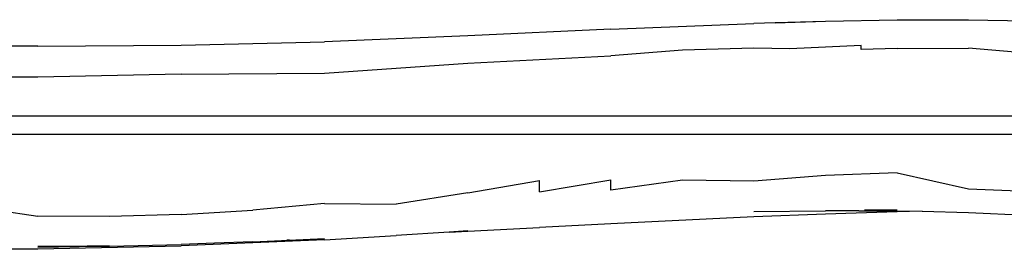
# Model space of a CAD drawing. Units: millimetres. Extents: x -6029 to 391586, y -3372 to 5974.
# Drawn here: x 1653 to 2514, y 4125 to 4326 of the extents above; entities that cross this region are included whole.
import ezdxf

# ---------------------------------------------------------------- set-up
doc = ezdxf.new("R2010")
doc.units = ezdxf.units.MM
doc.layers.add('Toestel 2D', color=7, linetype='Continuous', lineweight=20)
doc.layers.add('VP-EQ', color=7, linetype='Continuous', true_color=0x8a3492)

# ---------------------------------------------------------------- blocks, each defined once
blk = doc.blocks.new('RB1219_')
at = {"layer": 'VP-EQ', "color": 0}
for p, q in [((5084.036, -3950.179), (5090.292, -3950.064)), ((5090.292, -3950.064), (5096.548, -3950.062)), ((5096.548, -3950.062), (5102.805, -3950.181)), ((5065.266, -3950.88), (5052.747, -3951.471)), ((5065.266, -3950.88), (5077.78, -3950.38)), ((5079.621, -3950.33), (5077.78, -3950.38)), ((5079.621, -3950.33), (5084.036, -3950.179)), ((5084.036, -3950.209), (5079.621, -3950.33)), ((5052.747, -3951.471), (5040.219, -3951.987)), ((5015.129, -3952.382), (5002.57, -3952.336)), ((5015.129, -3952.382), (5027.68, -3952.285)), ((5027.68, -3952.285), (5040.219, -3951.987)), ((5077.78, -3952.565), (5071.523, -3952.718)), ((5080.908, -3952.623), (5077.78, -3952.565)), ((5084.036, -3952.452), (5080.908, -3952.623)), ((5087.164, -3952.32), (5084.036, -3952.452)), ((5087.164, -3952.671), (5087.164, -3952.32)), ((5090.292, -3952.58), (5087.164, -3952.671)), ((5090.292, -3952.58), (5096.548, -3952.558)), ((5102.805, -3953.081), (5096.548, -3952.558)), ((5052.747, -3953.866), (5065.266, -3953.216)), ((5071.523, -3952.718), (5065.266, -3953.216)), ((5040.219, -3954.73), (5052.747, -3953.866)), ((5015.129, -3955.076), (5002.57, -3955.118)), ((5027.68, -3954.834), (5015.129, -3955.076)), ((5027.68, -3954.834), (5040.219, -3954.73)), ((5178.83, -3958.513), (4995.034, -3958.513)), ((5178.83, -3960.113), (4995.034, -3960.113)), ((5084.036, -3963.695), (5077.78, -3964.192)), ((5090.292, -3963.453), (5084.036, -3963.695)), ((5090.292, -3963.453), (5096.548, -3964.846)), ((5052.747, -3965.214), (5059.007, -3964.139)), ((5059.007, -3965.112), (5065.266, -3964.078)), ((5059.007, -3965.112), (5059.007, -3964.139)), ((5065.266, -3964.981), (5065.266, -3964.078)), ((5071.523, -3964.088), (5065.266, -3964.981)), ((5077.78, -3964.192), (5071.523, -3964.088)), ((5002.57, -3965.35), (5015.129, -3967.251)), ((5052.747, -3965.214), (5046.484, -3966.2)), ((5096.548, -3964.846), (5102.805, -3965.118)), ((5040.219, -3966.125), (5033.951, -3966.729)), ((5040.219, -3966.125), (5046.484, -3966.2)), ((5021.406, -3967.266), (5015.129, -3967.251)), ((5027.68, -3967.1), (5021.406, -3967.266)), ((5027.68, -3967.1), (5033.951, -3966.729)), ((5077.78, -3967.317), (5065.266, -3967.922)), ((5077.78, -3966.849), (5084.036, -3966.776)), ((5084.036, -3967.065), (5077.78, -3967.317)), ((5086.94, -3966.771), (5084.036, -3966.821)), ((5086.94, -3966.771), (5084.036, -3966.776)), ((5090.292, -3966.868), (5084.036, -3967.065)), ((5086.94, -3966.771), (5090.292, -3966.766)), ((5090.292, -3966.714), (5087.461, -3966.728)), ((5088.593, -3966.743), (5088.584, -3966.743)), ((5090.292, -3966.714), (5088.593, -3966.743)), ((5090.292, -3966.766), (5092.479, -3966.822)), ((5092.479, -3966.822), (5090.292, -3966.868)), ((5092.479, -3966.822), (5096.548, -3966.927)), ((5096.548, -3966.927), (5102.805, -3967.224)), ((5065.266, -3967.922), (5059.007, -3968.242)), ((5040.219, -3969.31), (5046.484, -3968.936)), ((5051.122, -3968.645), (5046.484, -3968.936)), ((5052.747, -3968.544), (5051.122, -3968.645)), ((5051.122, -3968.645), (5052.747, -3968.553)), ((5052.747, -3968.553), (5059.007, -3968.242)), ((5015.129, -3970.105), (5027.68, -3969.844)), ((5019.963, -3969.868), (5015.129, -3969.895)), ((5015.129, -3969.962), (5020.546, -3969.874)), ((5015.129, -3969.962), (5019.437, -3969.878)), ((5019.437, -3969.878), (5015.129, -3969.895)), ((5019.437, -3969.878), (5019.963, -3969.868)), ((5020.546, -3969.874), (5019.437, -3969.878)), ((5019.963, -3969.868), (5021.406, -3969.84)), ((5021.406, -3969.86), (5019.963, -3969.868)), ((5020.546, -3969.874), (5021.406, -3969.86)), ((5021.406, -3969.871), (5020.546, -3969.874)), ((5021.406, -3969.871), (5027.68, -3969.729)), ((5040.219, -3969.31), (5027.68, -3969.844)), ((5030.584, -3969.618), (5027.68, -3969.729)), ((5033.951, -3969.49), (5030.584, -3969.618)), ((5033.951, -3969.495), (5030.584, -3969.618)), ((5033.951, -3969.495), (5040.219, -3969.195)), ((5037.13, -3969.324), (5036.92, -3969.333)), ((5002.57, -3970.145), (5015.129, -3970.105))]:
    blk.add_line(p, q, dxfattribs=at)
blk = doc.blocks.new('VPL-14-RB1219')
at = {"layer": 'Toestel 2D', "color": 0, "xscale": 10, "yscale": 10, "zscale": 10}
blk.add_blockref('RB1219_', (-48482.57, 43826.3), dxfattribs=at)

msp = doc.modelspace()

# ---------------------------------------------------------------- block references
msp.add_blockref('VPL-14-RB1219', (0, 0))

doc.saveas('drawing.dxf')
